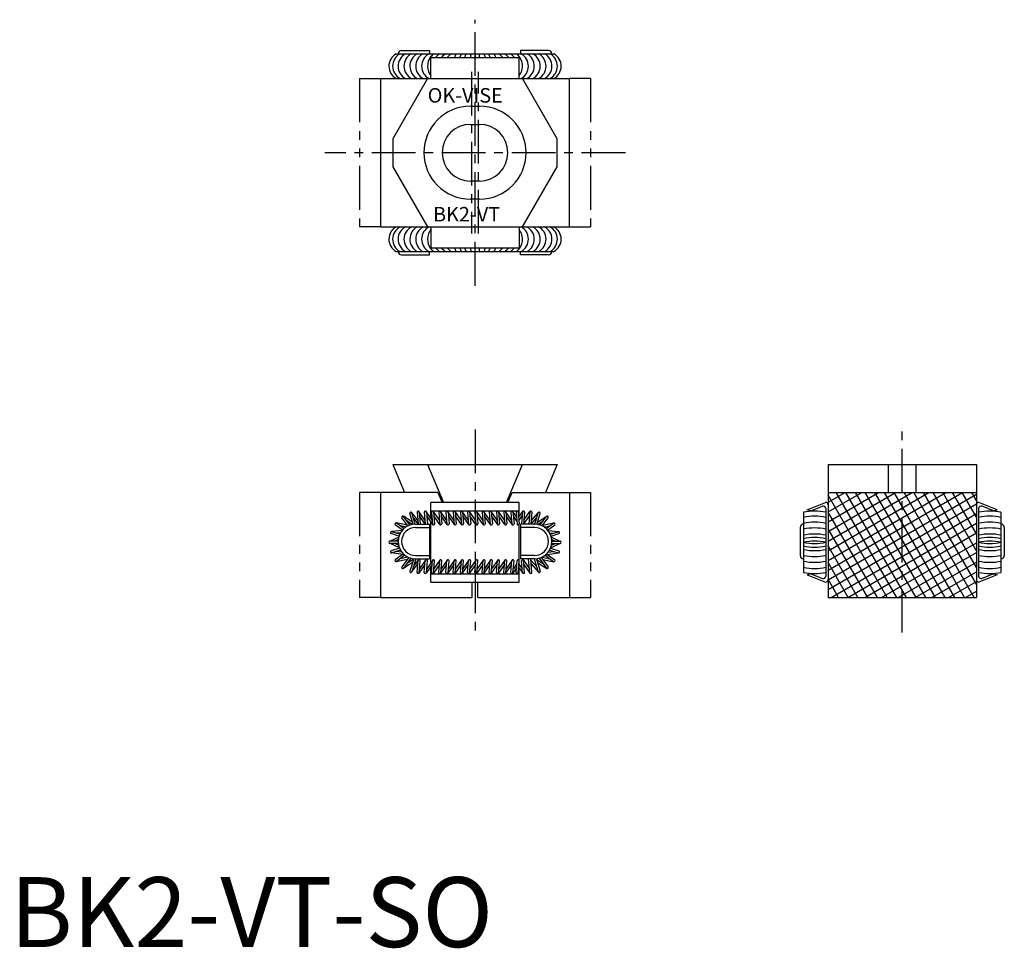
# Model space of a CAD drawing. Extents: x 1 to 142, y 0 to 133.
import ezdxf

# ---------------------------------------------------------------- set-up
doc = ezdxf.new("R2010")
doc.units = 0
doc.header["$LTSCALE"] = 5
doc.linetypes.add('CENTER', pattern=[2, 1.25, -0.25, 0.25, -0.25])
doc.linetypes.add('PHANTOM', pattern=[2.5, 1.25, -0.25, 0.25, -0.25, 0.25, -0.25])
doc.layers.get('0').update_dxf_attribs({"linetype": 'CONTINUOUS'})
for name, color, linetype in [('1', 1, 'CENTER'), ('3', 3, 'CONTINUOUS'), ('5', 3, 'PHANTOM')]:
    doc.layers.add(name, color=color, linetype=linetype)
doc.styles.get("Standard").update_dxf_attribs({"font": 'SIMPLEX', "bigfont": 'BIGFONT'})
doc.styles.add('STANDARD1', font='txt')

msp = doc.modelspace()

# ---------------------------------------------------------------- linework, layer by layer
for p, q in [((56, 128.2), (60, 128.2)), ((60, 128.2), (60, 127.72)), ((77, 128.2), (73, 128.2)), ((73, 128.2), (73, 127.72)), ((55.21, 127.72), (77.79, 127.72)), ((60.2, 127.2), (72.8, 127.2)), ((60.2, 124.2), (60.2, 127.2)), ((66.5, 127.72), (66.5, 127.2)), ((66.5, 127.72), (66.5, 127.2)), ((72.8, 124.2), (72.8, 127.2)), ((53, 124.2), (53, 103)), ((53, 124.2), (80, 124.2)), ((59.72, 124.2), (54.75, 115.6)), ((78.25, 115.6), (73.28, 124.2)), ((80, 103), (80, 124.2)), ((65.85, 120.25), (67.15, 120.25)), ((65.85, 117.65), (67.15, 117.65)), ((54.75, 115.6), (54.75, 111.6)), ((78.25, 111.6), (78.25, 115.6)), ((54.75, 111.6), (59.72, 103)), ((73.28, 103), (78.25, 111.6)), ((67.15, 109.55), (65.85, 109.55)), ((67.15, 106.95), (65.85, 106.95)), ((53, 103), (80, 103)), ((60.2, 103), (60.2, 100)), ((72.8, 103), (72.8, 100)), ((60.2, 100), (72.8, 100)), ((66.5, 99.48), (66.5, 100)), ((66.5, 99.48), (66.5, 100)), ((55.21, 99.48), (77.79, 99.48)), ((56, 99), (60, 99)), ((60, 99), (60, 99.48)), ((73, 99), (73, 99.48)), ((77, 99), (73, 99)), ((54.75, 69), (56.43, 65)), ((54.75, 69), (78.25, 69)), ((59.72, 69), (61.99, 63.58)), ((71.01, 63.58), (73.28, 69)), ((78.25, 69), (76.57, 65)), ((117, 69), (117, 50)), ((117, 69), (138.2, 69)), ((125.6, 69), (125.6, 65)), ((129.6, 65), (129.6, 69)), ((138.2, 69), (138.2, 50)), ((53, 65), (53, 50)), ((61.2, 65), (53, 65)), ((61.2, 65), (61.8, 63.58)), ((71.2, 63.58), (71.8, 65)), ((71.8, 65), (80, 65)), ((80, 65), (80, 50)), ((117, 65), (138.2, 65)), ((72.8, 63.58), (60.2, 63.58)), ((60.2, 61.3), (60.2, 63.58)), ((72.8, 61.53), (72.8, 63.58)), ((114, 62.52), (116.65, 63.58)), ((141.2, 62.52), (138.55, 63.58)), ((57.66, 60.48), (57.17, 61.99)), ((57.96, 60.5), (57.45, 62.08)), ((57.45, 62.08), (58.32, 60.96)), ((58.21, 62.22), (58.36, 60.5)), ((59.34, 61.05), (58.48, 62.29)), ((58.51, 62.22), (58.66, 60.5)), ((59.24, 62.22), (59.39, 60.5)), ((60.37, 61.05), (59.51, 62.29)), ((59.54, 62.22), (59.69, 60.5)), ((60.2, 62.38), (72.8, 62.38)), ((60.27, 62.19), (60.42, 60.49)), ((61.41, 61.05), (60.55, 62.29)), ((60.57, 62.22), (60.72, 60.52)), ((61.31, 62.19), (61.46, 60.49)), ((62.44, 61.05), (61.58, 62.29)), ((61.6, 62.22), (61.75, 60.52)), ((62.34, 62.19), (62.49, 60.49)), ((63.47, 61.05), (62.61, 62.29)), ((62.64, 62.22), (62.79, 60.52)), ((63.37, 62.19), (63.52, 60.49)), ((64.5, 61.05), (63.64, 62.29)), ((63.67, 62.22), (63.82, 60.52)), ((64.4, 62.19), (64.55, 60.49)), ((65.54, 61.05), (64.68, 62.29)), ((64.7, 62.22), (64.85, 60.52)), ((65.44, 62.19), (65.59, 60.49)), ((66.57, 61.05), (65.71, 62.29)), ((65.73, 62.22), (65.88, 60.52)), ((66.47, 62.19), (66.62, 60.49)), ((67.6, 61.05), (66.74, 62.29)), ((66.77, 62.22), (66.91, 60.52)), ((67.5, 62.19), (67.65, 60.49)), ((68.63, 61.05), (67.77, 62.29)), ((67.8, 62.22), (67.95, 60.52)), ((68.53, 62.19), (68.68, 60.49)), ((69.67, 61.05), (68.81, 62.29)), ((68.83, 62.22), (68.98, 60.52)), ((69.57, 62.19), (69.72, 60.49)), ((70.7, 61.05), (69.84, 62.29)), ((69.86, 62.22), (70.01, 60.52)), ((70.6, 62.19), (70.75, 60.49)), ((71.73, 61.05), (70.87, 62.29)), ((70.9, 62.22), (71.04, 60.52)), ((71.63, 62.19), (71.78, 60.49)), ((72.44, 61.52), (71.9, 62.29)), ((71.93, 62.22), (72.08, 60.52)), ((72.38, 62.19), (72.53, 60.49)), ((72.68, 62.22), (72.82, 60.52)), ((72.74, 61.44), (73.33, 62.29)), ((73.31, 62.22), (73.16, 60.5)), ((73.6, 62.19), (73.45, 60.5)), ((73.5, 61.05), (74.36, 62.29)), ((74.34, 62.22), (74.19, 60.5)), ((74.63, 62.19), (74.49, 60.5)), ((74.53, 60.94), (75.58, 62.14)), ((75.04, 60.5), (75.55, 62.08)), ((75.34, 60.48), (75.83, 61.99)), ((113.48, 62.18), (113.48, 53.58)), ((114.54, 62.38), (114, 62.52)), ((114.54, 62.38), (116.19, 63.04)), ((116.67, 62.71), (116.67, 53.05)), ((138.53, 62.71), (138.53, 53.05)), ((140.66, 62.38), (139.01, 63.04)), ((140.66, 62.38), (141.2, 62.52)), ((141.72, 62.18), (141.72, 53.58)), ((56.83, 60.33), (55.22, 60.65)), ((56.33, 59.86), (55.27, 60.62)), ((56.9, 60.24), (56.05, 61.4)), ((57.56, 60.77), (56.25, 61.61)), ((57.18, 60.36), (56.29, 61.57)), ((57.51, 60.45), (56.76, 60.93)), ((57.69, 61.34), (58.36, 60.5)), ((59.36, 60.5), (58.56, 61.66)), ((60.45, 60.42), (59.59, 61.66)), ((60.2, 54.98), (60.2, 60.78)), ((61.48, 60.42), (60.62, 61.66)), ((62.51, 60.42), (61.65, 61.66)), ((63.55, 60.42), (62.69, 61.66)), ((64.58, 60.42), (63.72, 61.66)), ((65.61, 60.42), (64.75, 61.66)), ((66.64, 60.42), (65.78, 61.66)), ((67.68, 60.42), (66.82, 61.66)), ((68.71, 60.42), (67.85, 61.66)), ((69.74, 60.42), (68.88, 61.66)), ((70.77, 60.42), (69.91, 61.66)), ((71.81, 60.42), (70.95, 61.66)), ((72.49, 60.92), (71.98, 61.66)), ((72.78, 60.98), (73.26, 61.66)), ((72.8, 60.8), (72.8, 61)), ((73.48, 60.5), (74.29, 61.66)), ((74.53, 60.5), (75.33, 61.41)), ((75.44, 60.77), (76.75, 61.61)), ((75.49, 60.45), (76.24, 60.93)), ((75.82, 60.36), (76.71, 61.57)), ((76.1, 60.24), (76.95, 61.4)), ((76.17, 60.33), (77.78, 60.65)), ((76.67, 59.86), (77.73, 60.62)), ((56.07, 59.59), (54.54, 59.41)), ((55.72, 59.03), (54.6, 59.4)), ((56.12, 59.64), (55.1, 60.38)), ((55.84, 59.26), (55.24, 59.19)), ((56.6, 60.07), (55.82, 60.23)), ((58, 60.5), (60, 60.5)), ((58, 60), (60, 60)), ((60, 60.5), (60, 55.5)), ((72.8, 55.34), (72.8, 60.43)), ((73, 60.5), (73, 55.5)), ((75, 60.5), (73, 60.5)), ((75, 60), (73, 60)), ((76.4, 60.07), (77.18, 60.23)), ((76.88, 59.64), (77.9, 60.38)), ((76.93, 59.59), (78.46, 59.41)), ((77.16, 59.26), (77.76, 59.19)), ((77.28, 59.03), (78.4, 59.4)), ((113, 60), (113, 56)), ((142.2, 60), (142.2, 56)), ((55.58, 58.62), (54.27, 58.02)), ((55.68, 57.09), (54.27, 57.75)), ((55.5, 58.03), (54.34, 58.03)), ((55.5, 58.03), (54.34, 58.03)), ((55.62, 58.76), (54.51, 59.12)), ((55.51, 58.26), (55.01, 58.03)), ((77.33, 57.1), (78.73, 57.75)), ((77.38, 58.76), (78.49, 59.12)), ((77.42, 58.62), (78.73, 58.02)), ((77.49, 58.26), (77.99, 58.03)), ((77.5, 58.03), (78.66, 58.03)), ((77.5, 58.03), (78.66, 58.03)), ((55.51, 57.73), (54.34, 57.73)), ((55.51, 57.73), (54.34, 57.73)), ((55.71, 57.03), (54.51, 56.64)), ((56.17, 56.16), (54.54, 56.36)), ((55.83, 56.76), (54.6, 56.36)), ((55.56, 57.48), (55.01, 57.73)), ((56.02, 56.48), (55.24, 56.57)), ((76.83, 56.16), (78.46, 56.36)), ((76.98, 56.48), (77.76, 56.57)), ((77.17, 56.76), (78.4, 56.36)), ((77.3, 57.03), (78.49, 56.64)), ((77.44, 57.48), (77.99, 57.73)), ((77.49, 57.73), (78.66, 57.73)), ((77.49, 57.73), (78.66, 57.73)), ((56.25, 56.22), (55.1, 55.38)), ((56.83, 55.43), (55.22, 55.11)), ((56.48, 56.02), (55.27, 55.14)), ((56.91, 55.75), (55.82, 55.54)), ((57.03, 55.7), (56.05, 54.36)), ((57.56, 54.99), (56.25, 54.15)), ((57.32, 55.6), (56.29, 54.19)), ((57.71, 55.44), (56.76, 54.83)), ((57.73, 55.51), (57.17, 53.77)), ((58.04, 55.5), (57.45, 53.68)), ((57.69, 54.43), (58.36, 55.27)), ((58, 56), (60, 56)), ((58, 55.5), (60, 55.5)), ((58.21, 53.57), (58.36, 55.27)), ((58.51, 53.54), (58.66, 55.24)), ((59.42, 55.34), (58.56, 54.1)), ((59.24, 53.57), (59.39, 55.27)), ((59.54, 53.54), (59.69, 55.24)), ((60.45, 55.34), (59.59, 54.1)), ((60.27, 53.57), (60.42, 55.27)), ((60.57, 53.54), (60.72, 55.24)), ((61.48, 55.34), (60.62, 54.1)), ((61.31, 53.57), (61.46, 55.27)), ((61.6, 53.54), (61.75, 55.24)), ((62.51, 55.34), (61.65, 54.1)), ((62.34, 53.57), (62.49, 55.27)), ((62.64, 53.54), (62.79, 55.24)), ((63.55, 55.34), (62.69, 54.1)), ((63.37, 53.57), (63.52, 55.27)), ((63.67, 53.54), (63.82, 55.24)), ((64.58, 55.34), (63.72, 54.1)), ((64.4, 53.57), (64.55, 55.27)), ((64.7, 53.54), (64.85, 55.24)), ((65.61, 55.34), (64.75, 54.1)), ((65.44, 53.57), (65.59, 55.27)), ((65.73, 53.54), (65.88, 55.24)), ((66.64, 55.34), (65.78, 54.1)), ((66.47, 53.57), (66.62, 55.27)), ((66.77, 53.54), (66.91, 55.24)), ((67.68, 55.34), (66.82, 54.1)), ((67.5, 53.57), (67.65, 55.27)), ((67.8, 53.54), (67.95, 55.24)), ((68.71, 55.34), (67.85, 54.1)), ((68.53, 53.57), (68.68, 55.27)), ((68.83, 53.54), (68.98, 55.24)), ((69.74, 55.34), (68.88, 54.1)), ((69.57, 53.57), (69.72, 55.27)), ((69.86, 53.54), (70.01, 55.24)), ((70.77, 55.34), (69.91, 54.1)), ((70.6, 53.57), (70.75, 55.27)), ((70.9, 53.54), (71.04, 55.24)), ((71.81, 55.34), (70.95, 54.1)), ((71.63, 53.57), (71.78, 55.27)), ((71.93, 53.54), (72.08, 55.24)), ((72.38, 53.57), (72.53, 55.27)), ((72.68, 53.54), (72.82, 55.24)), ((72.8, 54.76), (72.8, 54.97)), ((75, 56), (73, 56)), ((75, 55.5), (73, 55.5)), ((73.31, 53.54), (73.16, 55.24)), ((73.43, 55.34), (74.29, 54.1)), ((73.6, 53.57), (73.45, 55.27)), ((74.34, 53.54), (74.17, 55.5)), ((74.63, 53.57), (74.47, 55.5)), ((74.48, 55.32), (75.33, 54.36)), ((74.96, 55.5), (75.55, 53.68)), ((75.27, 55.51), (75.83, 53.77)), ((75.29, 55.44), (76.24, 54.83)), ((75.44, 54.99), (76.75, 54.15)), ((75.68, 55.6), (76.71, 54.19)), ((75.97, 55.7), (76.95, 54.36)), ((76.09, 55.75), (77.18, 55.54)), ((76.17, 55.43), (77.78, 55.11)), ((76.52, 56.02), (77.73, 55.14)), ((76.75, 56.21), (77.9, 55.38)), ((57.45, 53.68), (58.32, 54.8)), ((59.34, 54.71), (58.48, 53.47)), ((60.37, 54.71), (59.51, 53.47)), ((60.2, 52.18), (60.2, 54.46)), ((61.41, 54.71), (60.55, 53.47)), ((62.44, 54.71), (61.58, 53.47)), ((63.47, 54.71), (62.61, 53.47)), ((64.5, 54.71), (63.64, 53.47)), ((65.54, 54.71), (64.68, 53.47)), ((66.57, 54.71), (65.71, 53.47)), ((67.6, 54.71), (66.74, 53.47)), ((68.63, 54.71), (67.77, 53.47)), ((69.67, 54.71), (68.81, 53.47)), ((70.7, 54.71), (69.84, 53.47)), ((71.73, 54.71), (70.87, 53.47)), ((72.44, 54.24), (71.9, 53.47)), ((72.49, 54.84), (71.98, 54.1)), ((72.74, 54.32), (73.33, 53.47)), ((72.78, 54.78), (73.26, 54.1)), ((72.8, 52.18), (72.8, 54.24)), ((73.5, 54.71), (74.36, 53.47)), ((74.53, 54.82), (75.58, 53.62)), ((60.2, 53.38), (72.8, 53.38)), ((60.2, 52.18), (72.8, 52.18)), ((66.1, 50), (66.1, 52.18)), ((66.9, 50), (66.9, 52.18)), ((114.54, 53.38), (114, 53.24)), ((114, 53.24), (116.65, 52.18)), ((114.54, 53.38), (116.19, 52.72)), ((141.2, 53.24), (138.55, 52.18)), ((140.66, 53.38), (139.01, 52.72)), ((140.66, 53.38), (141.2, 53.24)), ((53, 50), (66.1, 50)), ((66.9, 50), (80, 50)), ((117, 50), (138.2, 50))]:
    msp.add_line(p, q)
for centre, radius, start, end in [((56, 127.7), 0.5, 90, 177.8961), ((77, 127.7), 0.5, 2.1039, 90), ((56.19, 125.97), 2.01, 119.2255, 241.8409), ((56.73, 125.97), 2.01, 119.2255, 241.8409), ((57.51, 125.97), 2.01, 119.2255, 241.8409), ((58.35, 125.97), 2.01, 119.2255, 241.8409), ((58.35, 125.97), 2.01, 119.2255, 241.8409), ((59.19, 125.97), 2.01, 119.2255, 241.8409), ((59.19, 125.97), 2.01, 119.2255, 241.8409), ((60.03, 125.97), 2.01, 119.2255, 241.8409), ((60.87, 125.97), 2.01, 119.2255, 241.8409), ((61.92, 125.97), 2.21, 143.0712, 218.8729), ((61.65, 125.97), 2.01, 119.2255, 138.4354), ((62.44, 125.97), 2.01, 119.2255, 142.1034), ((63.28, 125.97), 2.01, 119.2255, 142.1034), ((63.28, 125.97), 2.01, 119.2255, 142.1034), ((64.12, 125.97), 2.01, 119.2255, 142.1034), ((64.12, 125.97), 2.01, 119.2255, 142.1034), ((67.7, 125.96), 4.33, 156.0082, 163.3338), ((68.47, 125.96), 4.33, 156.0082, 163.3338), ((69.17, 125.96), 4.33, 156.0082, 163.3338), ((87.77, 125.96), 21.95, 175.404, 176.76), ((88.38, 125.96), 21.95, 175.404, 176.76), ((44.62, 125.96), 21.95, 3.24, 4.596), ((45.23, 125.96), 21.95, 3.24, 4.596), ((63.83, 125.96), 4.33, 16.6662, 23.9918), ((64.53, 125.96), 4.33, 16.6662, 23.9918), ((65.3, 125.96), 4.33, 16.6662, 23.9918), ((68.88, 125.97), 2.01, 37.8966, 60.7745), ((68.88, 125.97), 2.01, 37.8966, 60.7745), ((69.72, 125.97), 2.01, 37.8966, 60.7745), ((69.72, 125.97), 2.01, 37.8966, 60.7745), ((70.56, 125.97), 2.01, 37.8966, 60.7745), ((71.08, 125.97), 2.21, 321.127, 52.1176), ((72.13, 125.97), 2.01, 298.1591, 60.7745), ((72.97, 125.97), 2.01, 298.1591, 60.7745), ((73.81, 125.97), 2.01, 298.1591, 60.7745), ((73.81, 125.97), 2.01, 298.1591, 60.7745), ((74.65, 125.97), 2.01, 298.1591, 60.7745), ((74.65, 125.97), 2.01, 298.1591, 60.7745), ((75.49, 125.97), 2.01, 298.1591, 60.7745), ((76.27, 125.97), 2.01, 298.1591, 60.7745), ((76.81, 125.97), 2.01, 298.1591, 60.7745), ((65.85, 113.6), 6.65, 90, 270), ((67.15, 113.6), 6.65, 270, 90), ((65.85, 113.6), 4.05, 90, 270), ((67.15, 113.6), 4.05, 270, 90), ((56.19, 101.23), 2.01, 118.1591, 240.7745), ((56.73, 101.23), 2.01, 118.1591, 240.7745), ((57.51, 101.23), 2.01, 118.1591, 240.7745), ((58.35, 101.23), 2.01, 118.1591, 240.7745), ((58.35, 101.23), 2.01, 118.1591, 240.7745), ((59.19, 101.23), 2.01, 118.1591, 240.7745), ((59.19, 101.23), 2.01, 118.1591, 240.7745), ((60.03, 101.23), 2.01, 118.1591, 240.7745), ((60.87, 101.23), 2.01, 118.1591, 240.7745), ((72.13, 101.23), 2.01, 299.2255, 61.8409), ((72.97, 101.23), 2.01, 299.2255, 61.8409), ((73.81, 101.23), 2.01, 299.2255, 61.8409), ((73.81, 101.23), 2.01, 299.2255, 61.8409), ((74.65, 101.23), 2.01, 299.2255, 61.8409), ((74.65, 101.23), 2.01, 299.2255, 61.8409), ((75.49, 101.23), 2.01, 299.2255, 61.8409), ((76.27, 101.23), 2.01, 299.2255, 61.8409), ((76.81, 101.23), 2.01, 299.2255, 61.8409), ((61.92, 101.23), 2.21, 141.127, 216.9288), ((71.08, 101.23), 2.21, 307.8824, 38.873), ((62.44, 101.23), 2.01, 217.8966, 240.7745), ((63.28, 101.23), 2.01, 217.8966, 240.7745), ((63.28, 101.23), 2.01, 217.8966, 240.7745), ((64.12, 101.23), 2.01, 217.8966, 240.7745), ((64.12, 101.23), 2.01, 217.8966, 240.7745), ((67.7, 101.24), 4.33, 196.6662, 203.9918), ((68.47, 101.24), 4.33, 196.6662, 203.9918), ((69.17, 101.24), 4.33, 196.6662, 203.9918), ((87.77, 101.24), 21.95, 183.24, 184.596), ((88.38, 101.24), 21.95, 183.24, 184.596), ((44.62, 101.24), 21.95, 355.404, 356.76), ((45.23, 101.24), 21.95, 355.404, 356.76), ((63.83, 101.24), 4.33, 336.0082, 343.3338), ((64.53, 101.24), 4.33, 336.0082, 343.3338), ((65.3, 101.24), 4.33, 336.0082, 343.3338), ((68.88, 101.23), 2.01, 299.2255, 322.1034), ((68.88, 101.23), 2.01, 299.2255, 322.1034), ((69.72, 101.23), 2.01, 299.2255, 322.1034), ((69.72, 101.23), 2.01, 299.2255, 322.1034), ((70.56, 101.23), 2.01, 299.2255, 322.1034), ((56, 99.5), 0.5, 182.1039, 270), ((61.65, 101.23), 2.01, 221.5646, 240.7745), ((77, 99.5), 0.5, 270, 357.8961), ((116.65, 63.23), 0.35, 0, 90), ((138.55, 63.23), 0.35, 90, 180), ((57.31, 62.04), 0.148, 18, 198), ((58.36, 62.2), 0.149, 5, 185), ((59.39, 62.2), 0.149, 5, 185), ((60.42, 62.2), 0.149, 5, 185), ((61.46, 62.2), 0.149, 5, 185), ((62.49, 62.2), 0.149, 5, 185), ((63.52, 62.2), 0.149, 5, 185), ((64.55, 62.2), 0.149, 5, 185), ((65.59, 62.2), 0.149, 5, 185), ((66.62, 62.2), 0.149, 5, 185), ((67.65, 62.2), 0.149, 5, 185), ((68.68, 62.2), 0.149, 5, 185), ((69.72, 62.2), 0.149, 5, 185), ((70.75, 62.2), 0.149, 5, 185), ((71.78, 62.2), 0.149, 5, 185), ((72.53, 62.2), 0.149, 5, 185), ((73.45, 62.2), 0.149, 355, 175), ((74.49, 62.2), 0.149, 355, 175), ((75.69, 62.04), 0.148, 342, 162), ((115.08, 54.76), 7.59, 77.8736, 102.1264), ((116.32, 62.71), 0.35, 0, 111.7307), ((138.88, 62.71), 0.35, 68.2693, 180), ((140.12, 54.76), 7.59, 77.8736, 102.1264), ((55.19, 60.5), 0.148, 54, 234), ((56.17, 61.49), 0.148, 36, 216), ((76.83, 61.49), 0.148, 324, 144), ((77.81, 60.5), 0.148, 306, 126), ((115.08, 54.03), 7.59, 77.8736, 102.1264), ((115.08, 53.16), 7.59, 77.8736, 102.1264), ((140.12, 54.03), 7.59, 77.8736, 102.1264), ((140.12, 53.16), 7.59, 77.8736, 102.1264), ((54.55, 59.26), 0.148, 72, 252), ((58, 58), 2.5, 90, 270), ((58, 58), 2, 90, 270), ((60.57, 60.51), 0.149, 185, 5), ((61.6, 60.51), 0.149, 185, 5), ((62.64, 60.51), 0.149, 185, 5), ((63.67, 60.51), 0.149, 185, 5), ((64.7, 60.51), 0.149, 185, 5), ((65.73, 60.51), 0.149, 185, 5), ((66.77, 60.51), 0.149, 185, 5), ((67.8, 60.51), 0.149, 185, 5), ((68.83, 60.51), 0.149, 185, 5), ((69.86, 60.51), 0.149, 185, 5), ((70.9, 60.51), 0.149, 185, 5), ((71.93, 60.51), 0.149, 185, 5), ((72.68, 60.51), 0.149, 185, 5), ((75, 58), 2.5, 270, 90), ((75, 58), 2, 270, 90), ((78.45, 59.26), 0.148, 288, 108), ((113.5, 60), 0.5, 92.1039, 180), ((115.08, 52.34), 7.59, 77.8736, 102.1264), ((140.12, 52.34), 7.59, 77.8736, 102.1264), ((141.7, 60), 0.5, 0, 87.8961), ((54.34, 57.88), 0.148, 90, 270), ((54.34, 57.88), 0.148, 90, 270), ((54.34, 57.88), 0.148, 90, 270), ((54.34, 57.88), 0.148, 90, 270), ((78.66, 57.88), 0.148, 270, 90), ((115.08, 51.48), 7.59, 77.8736, 102.1264), ((115.08, 50.98), 7.59, 77.8736, 102.1264), ((115.08, 50.46), 7.59, 77.8736, 102.1264), ((115.08, 65.3), 7.59, 257.8736, 282.1264), ((140.12, 51.48), 7.59, 77.8736, 102.1264), ((140.12, 50.98), 7.59, 77.8736, 102.1264), ((140.12, 50.46), 7.59, 77.8736, 102.1264), ((140.12, 65.3), 7.59, 257.8736, 282.1264), ((54.55, 56.5), 0.148, 108, 288), ((78.45, 56.5), 0.148, 252, 72), ((115.08, 64.79), 7.59, 257.8736, 282.1264), ((115.08, 64.28), 7.59, 257.8736, 282.1264), ((140.12, 64.79), 7.59, 257.8736, 282.1264), ((140.12, 64.28), 7.59, 257.8736, 282.1264), ((55.19, 55.26), 0.148, 126, 306), ((58.51, 55.25), 0.149, 355, 175), ((59.54, 55.25), 0.149, 355, 175), ((60.57, 55.25), 0.149, 355, 175), ((61.6, 55.25), 0.149, 355, 175), ((62.64, 55.25), 0.149, 355, 175), ((63.67, 55.25), 0.149, 355, 175), ((64.7, 55.25), 0.149, 355, 175), ((65.73, 55.25), 0.149, 355, 175), ((66.77, 55.25), 0.149, 355, 175), ((67.8, 55.25), 0.149, 355, 175), ((68.83, 55.25), 0.149, 355, 175), ((69.86, 55.25), 0.149, 355, 175), ((70.9, 55.25), 0.149, 355, 175), ((71.93, 55.25), 0.149, 355, 175), ((72.68, 55.25), 0.149, 355, 175), ((73.31, 55.25), 0.149, 5, 185), ((77.81, 55.26), 0.148, 234, 54), ((113.5, 56), 0.5, 180, 267.8961), ((115.08, 63.43), 7.59, 257.8736, 282.1264), ((115.08, 62.61), 7.59, 257.8736, 282.1264), ((140.12, 63.43), 7.59, 257.8736, 282.1264), ((140.12, 62.61), 7.59, 257.8736, 282.1264), ((141.7, 56), 0.5, 272.1039, 0), ((56.17, 54.27), 0.148, 144, 324), ((57.31, 53.72), 0.148, 162, 342), ((58.36, 53.56), 0.149, 175, 355), ((59.39, 53.56), 0.149, 175, 355), ((60.42, 53.56), 0.149, 175, 355), ((61.46, 53.56), 0.149, 175, 355), ((62.49, 53.56), 0.149, 175, 355), ((63.52, 53.56), 0.149, 175, 355), ((64.55, 53.56), 0.149, 175, 355), ((65.59, 53.56), 0.149, 175, 355), ((66.62, 53.56), 0.149, 175, 355), ((67.65, 53.56), 0.149, 175, 355), ((68.68, 53.56), 0.149, 175, 355), ((69.72, 53.56), 0.149, 175, 355), ((70.75, 53.56), 0.149, 175, 355), ((71.78, 53.56), 0.149, 175, 355), ((72.53, 53.56), 0.149, 175, 355), ((73.45, 53.56), 0.149, 185, 5), ((74.49, 53.56), 0.149, 185, 5), ((75.69, 53.72), 0.148, 198, 18), ((76.83, 54.27), 0.148, 216, 36), ((115.08, 61.73), 7.59, 257.8736, 282.1264), ((115.08, 61), 7.59, 257.8736, 282.1264), ((140.12, 61.73), 7.59, 257.8736, 282.1264), ((140.12, 61), 7.59, 257.8736, 282.1264), ((116.32, 53.05), 0.35, 248.2693, 0), ((116.65, 52.53), 0.35, 270, 0), ((138.55, 52.53), 0.35, 180, 270), ((138.88, 53.05), 0.35, 180, 291.7307)]:
    msp.add_arc(centre, radius, start, end)
at = {"layer": '1'}
for p, q in [((66.5, 94.58), (66.5, 132.62)), ((66, 125.15), (66, 102.05)), ((67, 102.05), (67, 125.15)), ((88, 113.6), (45, 113.6)), ((66.5, 74), (66.5, 45)), ((127.6, 45), (127.6, 74))]:
    msp.add_line(p, q, dxfattribs=at)
at = {"layer": '3'}
for p, q in [((117, 64.99), (117.02, 65)), ((117, 63.6), (119.42, 65)), ((117, 62.22), (121.82, 65)), ((117, 60.83), (124.22, 65)), ((117, 59.45), (126.62, 65)), ((117, 58.06), (129.02, 65)), ((117, 56.67), (131.42, 65)), ((117, 55.29), (133.82, 65)), ((117, 53.9), (136.22, 65)), ((126.82, 50), (118.16, 65)), ((128.2, 50), (119.54, 65)), ((129.59, 50), (120.93, 65)), ((130.97, 50), (122.31, 65)), ((132.36, 50), (123.7, 65)), ((133.74, 50), (125.08, 65)), ((135.13, 50), (126.47, 65)), ((136.52, 50), (127.86, 65)), ((137.9, 50), (129.24, 65)), ((138.2, 51.88), (130.63, 65)), ((138.2, 54.28), (132.01, 65)), ((138.2, 56.68), (133.4, 65)), ((138.2, 59.08), (134.78, 65)), ((138.2, 61.48), (136.17, 65)), ((138.2, 63.88), (137.56, 65)), ((117, 52.52), (138.2, 64.76)), ((125.43, 50), (117, 64.6)), ((117, 51.13), (138.2, 63.37)), ((124.05, 50), (117, 62.2)), ((117.44, 50), (138.2, 61.99)), ((119.84, 50), (138.2, 60.6)), ((122.66, 50), (117, 59.8)), ((122.24, 50), (138.2, 59.22)), ((124.64, 50), (138.2, 57.83)), ((121.27, 50), (117, 57.4)), ((127.04, 50), (138.2, 56.44)), ((119.89, 50), (117, 55)), ((129.44, 50), (138.2, 55.06)), ((131.84, 50), (138.2, 53.67)), ((118.5, 50), (117, 52.6)), ((134.24, 50), (138.2, 52.29)), ((136.64, 50), (138.2, 50.9)), ((117.12, 50), (117, 50.2))]:
    msp.add_line(p, q, dxfattribs=at)
at = {"layer": '5'}
for p, q in [((50, 124.2), (53, 124.2)), ((50, 124.2), (50, 103)), ((83, 124.2), (80, 124.2)), ((83, 124.2), (83, 103)), ((53, 103), (50, 103)), ((80, 103), (83, 103)), ((53, 65), (50, 65)), ((50, 65), (50, 50)), ((80, 65), (83, 65)), ((83, 65), (83, 50)), ((53, 50), (50, 50)), ((80, 50), (83, 50))]:
    msp.add_line(p, q, dxfattribs=at)

# ---------------------------------------------------------------- texts
for s, p in [('OK-VISE', (59.73, 120.76)), ('BK2-VT', (60.5, 103.76))]:
    msp.add_text(s, height=2.079).set_placement(p)
at = {"color": 3, "style": 'STANDARD1'}
msp.add_text('BK2-VT-SO', height=10, dxfattribs=at).set_placement((0, 0))

doc.saveas('drawing.dxf')
